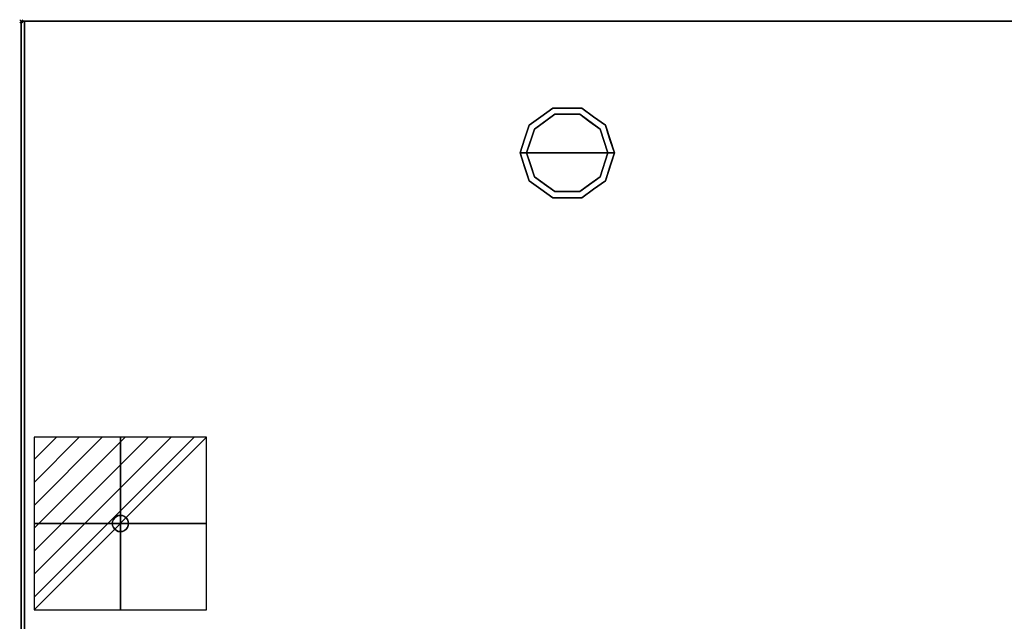
# Model space of a CAD drawing. Units: millimetres. Extents: x -1 to 2154, y -1098 to 1.
# Drawn here: x -1 to 605, y -369 to 1 of the extents above; entities that cross this region are included whole.
import ezdxf

# ---------------------------------------------------------------- set-up
doc = ezdxf.new("R2010")
doc.units = ezdxf.units.MM
doc.header["$PDMODE"] = 3
doc.linetypes.add('NASCOSTA', pattern=[9.525, 6.35, -3.175])
for name, color, linetype in [('IQ_200_2D', 1, 'Continuous'), ('IQ_200_3D', 1, 'Continuous'), ('IQ_204_2D', 7, 'Continuous'), ('IQ_204_3D', 7, 'Continuous'), ('IQ_CON_ELECTRICITY_INT', 7, 'Continuous'), ('IQ_INS_3D', 3, 'Continuous')]:
    doc.layers.add(name, color=color, linetype=linetype)

# ---------------------------------------------------------------- blocks, each defined once
blk = doc.blocks.new('*X8')
at = {"color": 0}
for p, q in [((286.774344, 2204.447934), (296.618251, 2214.291842)), ((286.774344, 2205.862148), (295.204037, 2214.291842)), ((286.774344, 2207.276361), (293.789824, 2214.291842)), ((286.774344, 2208.690575), (292.37561, 2214.291842)), ((286.774344, 2210.104788), (290.961397, 2214.291842)), ((286.774344, 2211.519002), (289.547183, 2214.291842)), ((286.774344, 2212.933216), (288.13297, 2214.291842))]:
    blk.add_line(p, q, dxfattribs=at)
blk = doc.blocks.new('electricity')
for p, q in [((2.121, 2.121), (-2.121, 2.121)), ((-2.121, 2.121), (-2.121, -2.121)), ((-2.121, -2.121), (2.121, 2.121)), ((2.121, -2.121), (2.121, 2.121)), ((-2.121, -2.121), (2.121, -2.121))]:
    blk.add_line(p, q)
at = {"extrusion": (-1, 0, 0)}
for p, q in [((0, -2.121, 2.121), (0, 2.121, 2.121)), ((0, 2.121, -2.121), (0, -2.121, -2.121)), ((0, 2.121, 2.121), (0, 2.121, -2.121)), ((0, 2.121, -2.121), (0, -2.121, 2.121)), ((0, -2.121, -2.121), (0, -2.121, 2.121))]:
    blk.add_line(p, q, dxfattribs=at)
at = {"extrusion": (0, -1, 0)}
for p, q in [((2.121, 0, 2.121), (-2.121, 0, 2.121)), ((-2.121, 0, -2.121), (2.121, 0, -2.121)), ((-2.121, 0, 2.121), (-2.121, 0, -2.121)), ((-2.121, 0, -2.121), (2.121, 0, 2.121)), ((2.121, 0, -2.121), (2.121, 0, 2.121))]:
    blk.add_line(p, q, dxfattribs=at)
at = {"xscale": 0.4000000000000909, "yscale": 0.4000000000000909, "zscale": 0.4000000000000909}
blk.add_blockref('*X8', (-116.831, -883.595), dxfattribs=at)
at = {"extrusion": (-1, 0, 0), "xscale": 0.3999999999999773, "yscale": 0.3999999999999773, "zscale": 0.3999999999999773}
blk.add_blockref('*X8', (-116.831, -883.595), dxfattribs=at)
at = {"extrusion": (0, -1, 0), "xscale": 0.4000000000000909, "yscale": 0.4000000000000909, "zscale": 0.4000000000000909}
blk.add_blockref('*X8', (-116.831, -883.595), dxfattribs=at)
blk = doc.blocks.new('iq_con_ele3d')
at = {"layer": 'IQ_204_3D'}
for points, invisible_edges in [([(-5, 0, -4.96), (-4.83, 1.29, -4.96), (-4.33, -2.5, -4.96), (-4.83, -1.29, -4.96)], 2), ([(-5, 0), (-4.83, 1.29), (-4.83, 1.29, -4.96), (-5, 0, -4.96)], 2), ([(-5, 0, -4.96), (-4.83, -1.29, -4.96), (-4.83, -1.29), (-5, 0)], 2), ([(-4.33, 2.5, -4.96), (-4.33, 2.5, -4.96), (-3.54, 3.54, -4.96), (-4.83, 1.29, -4.96)], 4), ([(-4.83, 1.29), (-4.33, 2.5), (-4.33, 2.5, -4.96), (-4.83, 1.29, -4.96)], 10), ([(-4.33, 2.5), (-3.54, 3.54), (-3.54, 3.54, -4.96), (-4.33, 2.5, -4.96)], 10), ([(-3.54, 3.54, -4.96), (-1.29, 4.83, -4.96), (0, 5, -4.96), (1.29, 4.83, -4.96)], 9), ([(1.29, 4.83, -4.96), (1.29, 4.83, -4.96), (2.5, 4.33, -4.96), (-3.54, 3.54, -4.96)], 13), ([(-2.5, 4.33, -4.96), (-2.5, 4.33, -4.96), (-1.29, 4.83, -4.96), (-3.54, 3.54, -4.96)], 4), ([(-3.54, 3.54, -4.96), (2.5, 4.33, -4.96), (3.54, 3.54, -4.96), (4.33, 2.5, -4.96)], 9), ([(-3.54, 3.54), (-2.5, 4.33), (-2.5, 4.33, -4.96), (-3.54, 3.54, -4.96)], 10), ([(-2.5, 4.33), (-1.29, 4.83), (-1.29, 4.83, -4.96), (-2.5, 4.33, -4.96)], 10), ([(0, 5, -4.96), (-1.29, 4.83, -4.96), (-1.29, 4.83), (0, 5)], 10), ([(0, 5), (1.29, 4.83), (1.29, 4.83, -4.96), (0, 5, -4.96)], 10), ([(1.29, 4.83), (2.5, 4.33), (2.5, 4.33, -4.96), (1.29, 4.83, -4.96)], 10), ([(2.5, 4.33), (3.54, 3.54), (3.54, 3.54, -4.96), (2.5, 4.33, -4.96)], 10), ([(3.54, 3.54), (4.33, 2.5), (4.33, 2.5, -4.96), (3.54, 3.54, -4.96)], 10), ([(4.33, 2.5, -4.96), (4.83, 1.29, -4.96), (5, 0, -4.96), (4.83, -1.29, -4.96)], 8), ([(4.33, 2.5), (4.83, 1.29), (4.83, 1.29, -4.96), (4.33, 2.5, -4.96)], 10), ([(5, 0, -4.96), (4.83, 1.29, -4.96), (4.83, 1.29), (5, 0)], 2), ([(5, 0), (4.83, -1.29), (4.83, -1.29, -4.96), (5, 0, -4.96)], 2), ([(-4.33, -2.5), (-4.83, -1.29), (-4.83, -1.29, -4.96), (-4.33, -2.5, -4.96)], 10), ([(-3.54, -3.54, -4.96), (-3.54, -3.54, -4.96), (-4.33, -2.5, -4.96), (-2.5, -4.33, -4.96)], 4), ([(-3.54, -3.54), (-4.33, -2.5), (-4.33, -2.5, -4.96), (-3.54, -3.54, -4.96)], 10), ([(-2.5, -4.33), (-3.54, -3.54), (-3.54, -3.54, -4.96), (-2.5, -4.33, -4.96)], 10), ([(-2.5, -4.33, -4.96), (4.83, -1.29, -4.96), (3.54, -3.54, -4.96), (2.5, -4.33, -4.96)], 11), ([(-1.29, -4.83, -4.96), (-1.29, -4.83, -4.96), (-2.5, -4.33, -4.96), (2.5, -4.33, -4.96)], 13), ([(-1.29, -4.83), (-2.5, -4.33), (-2.5, -4.33, -4.96), (-1.29, -4.83, -4.96)], 10), ([(0, -5, -4.96), (-1.29, -4.83, -4.96), (2.5, -4.33, -4.96), (1.29, -4.83, -4.96)], 2), ([(0, -5), (-1.29, -4.83), (-1.29, -4.83, -4.96), (0, -5, -4.96)], 10), ([(0, -5, -4.96), (1.29, -4.83, -4.96), (1.29, -4.83), (0, -5)], 10), ([(2.5, -4.33), (1.29, -4.83), (1.29, -4.83, -4.96), (2.5, -4.33, -4.96)], 10), ([(3.54, -3.54), (2.5, -4.33), (2.5, -4.33, -4.96), (3.54, -3.54, -4.96)], 10), ([(4.33, -2.5, -4.96), (4.33, -2.5, -4.96), (3.54, -3.54, -4.96), (4.83, -1.29, -4.96)], 4), ([(4.33, -2.5), (3.54, -3.54), (3.54, -3.54, -4.96), (4.33, -2.5, -4.96)], 10), ([(4.83, -1.29), (4.33, -2.5), (4.33, -2.5, -4.96), (4.83, -1.29, -4.96)], 10)]:
    blk.add_3dface(points, dxfattribs=dict(at, invisible_edges=invisible_edges))

msp = doc.modelspace()

# ---------------------------------------------------------------- linework, layer by layer
at = {"layer": 'IQ_200_2D'}
msp.add_lwpolyline([(0, 0), (2153, 0), (2153, -700), (0, -700)], close=True, dxfattribs=at)
at = {"layer": 'IQ_200_3D'}
for points in [[(2153, -700, 800), (0, -700, 800), (0, 0, 800), (2153, 0, 800)], [(2153, 0, 850), (0, 0, 850), (0, -700, 850), (2153, -700, 850)], [(2153, 0, 850), (0, 0, 850), (0, 0, 800), (2153, 0, 800)], [(0, -700, 850), (0, 0, 850), (0, 0, 800), (0, -700, 800)], [(2, 0, 150), (2151, 0, 150), (2151, -645, 150), (2, -645, 150)], [(2, 0, 800), (2151, 0, 800), (2151, 0, 150), (2, 0, 150)]]:
    msp.add_3dface(points, dxfattribs=at)
for points, invisible_edges in [([(2, -645, 198), (2, -645, 800), (2, 0, 800), (2, -645, 198)], 4), ([(2, -645, 150), (2, -645, 198), (2, 0, 800), (2, 0, 150)], 2)]:
    msp.add_3dface(points, dxfattribs=dict(at, invisible_edges=invisible_edges))
at = {"layer": 'IQ_204_2D', "linetype": 'NASCOSTA', "ltscale": 10}
msp.add_line((2, 0), (2, -695), dxfattribs=at)
at = {"layer": 'IQ_204_3D'}
for points, invisible_edges in [([(312.54, -63.95, 25), (327.04, -53.42, 25), (328.27, -57.22, 25), (315.77, -66.31, 25)], 10), ([(319.79, -58.69, 150), (327.04, -53.42, 150), (327.04, -53.42, 25), (319.79, -58.69, 25)], 10), ([(336, -53.42, 25), (327.04, -53.42, 25), (327.04, -53.42, 150), (336, -53.42, 150)], 10), ([(327.04, -53.42, 25), (344.96, -53.42, 25), (343.73, -57.22, 25), (328.27, -57.22, 25)], 10), ([(344.96, -53.42, 25), (336, -53.42, 25), (336, -53.42, 150), (344.96, -53.42, 150)], 10), ([(343.73, -57.22, 25), (344.96, -53.42, 25), (359.46, -63.95, 25), (356.23, -66.31, 25)], 5), ([(344.96, -53.42, 150), (352.21, -58.69, 150), (352.21, -58.69, 25), (344.96, -53.42, 25)], 10), ([(328.27, -57.22), (336, -81), (311, -81), (315.77, -66.31)], 1), ([(312.54, -63.95, 150), (319.79, -58.69, 150), (319.79, -58.69, 25), (312.54, -63.95, 25)], 10), ([(322.02, -61.76), (322.02, -61.76, 25), (328.27, -57.22, 25), (328.27, -57.22)], 5), ([(328.27, -57.22), (328.27, -57.22, 25), (336, -57.22, 25), (336, -57.22)], 5), ([(336, -81), (336, -81), (328.27, -57.22), (343.73, -57.22)], 11), ([(336, -57.22), (336, -57.22, 25), (343.73, -57.22, 25), (343.73, -57.22)], 5), ([(361, -81), (336, -81), (343.73, -57.22), (356.23, -66.31)], 2), ([(349.98, -61.76), (343.73, -57.22), (343.73, -57.22, 25), (349.98, -61.76, 25)], 10), ([(359.46, -63.95, 25), (352.21, -58.69, 25), (352.21, -58.69, 150), (359.46, -63.95, 150)], 10), ([(307, -81, 25), (312.54, -63.95, 25), (315.77, -66.31, 25), (311, -81, 25)], 2), ([(312.54, -63.95, 25), (309.77, -72.48, 25), (309.77, -72.48, 150), (312.54, -63.95, 150)], 10), ([(313.39, -73.65), (313.39, -73.65, 25), (315.77, -66.31, 25), (315.77, -66.31)], 5), ([(315.77, -66.31), (315.77, -66.31, 25), (322.02, -61.76, 25), (322.02, -61.76)], 5), ([(356.23, -66.31), (349.98, -61.76), (349.98, -61.76, 25), (356.23, -66.31, 25)], 10), ([(356.23, -66.31, 25), (359.46, -63.95, 25), (365, -81, 25), (361, -81, 25)], 1), ([(358.68, -73.87), (358.68, -73.87), (356.23, -66.31), (358.61, -73.65, 25)], 13), ([(356.23, -66.31, 25), (356.23, -66.31, 25), (358.61, -73.65, 25), (356.23, -66.31)], 13), ([(359.46, -63.95, 25), (359.46, -63.95, 25), (359.46, -63.95, 150), (361.07, -68.92, 25)], 6), ([(362.23, -72.48, 150), (362.23, -72.48, 150), (361.07, -68.92, 25), (359.46, -63.95, 150)], 6), ([(309.77, -72.48, 150), (309.77, -72.48, 25), (307, -81, 25), (307, -81, 150)], 1), ([(362.23, -72.48, 150), (362.23, -72.48, 150), (362.69, -73.88, 25), (361.07, -68.92, 25)], 11), ([(362.23, -72.48, 150), (362.23, -72.48, 150), (365, -81, 150), (362.69, -73.88, 25)], 13), ([(311, -81), (311, -81, 25), (313.39, -73.65, 25), (313.39, -73.65)], 4), ([(358.61, -73.65, 25), (358.61, -73.65, 25), (361, -81, 25), (358.68, -73.87)], 13), ([(361, -81, 25), (361, -81, 25), (361, -81), (358.68, -73.87)], 9), ([(365, -81, 150), (365, -81, 150), (365, -81, 25), (362.69, -73.88, 25)], 9), ([(307, -81, 150), (307, -81, 150), (307, -81, 25), (309.31, -88.12, 25)], 9), ([(309.77, -89.52, 150), (309.77, -89.52, 150), (307, -81, 150), (309.31, -88.12, 25)], 13), ([(307, -81, 25), (311, -81, 25), (315.77, -95.69, 25), (312.54, -98.05, 25)], 4), ([(313.39, -88.35, 25), (313.39, -88.35, 25), (311, -81, 25), (313.32, -88.13)], 13), ([(311, -81, 25), (311, -81, 25), (311, -81), (313.32, -88.13)], 9), ([(311, -81), (336, -81), (328.27, -104.78), (315.77, -95.69)], 2), ([(328.27, -104.78), (328.27, -104.78), (336, -81), (343.73, -104.78)], 6), ([(343.73, -104.78), (336, -81), (361, -81), (356.23, -95.69)], 1), ([(356.23, -95.69, 25), (361, -81, 25), (365, -81, 25), (359.46, -98.05, 25)], 8), ([(361, -81, 25), (361, -81, 25), (358.61, -88.35, 25), (358.68, -88.13)], 13), ([(358.68, -88.13), (358.68, -88.13), (361, -81), (361, -81, 25)], 9), ([(362.23, -89.52, 25), (362.23, -89.52, 25), (365, -81, 25), (362.69, -88.12, 150)], 13), ([(365, -81, 150), (365, -81, 150), (362.69, -88.12, 150), (365, -81, 25)], 4), ([(309.77, -89.52, 150), (309.77, -89.52, 150), (309.31, -88.12, 25), (310.93, -93.08, 25)], 11), ([(309.77, -89.52, 150), (309.77, -89.52, 150), (310.93, -93.08, 25), (312.54, -98.05, 150)], 6), ([(313.32, -88.13), (313.32, -88.13), (315.77, -95.69), (313.39, -88.35, 25)], 13), ([(315.77, -95.69, 25), (315.77, -95.69, 25), (313.39, -88.35, 25), (315.77, -95.69)], 13), ([(358.68, -88.13), (358.68, -88.13), (358.61, -88.35, 25), (356.23, -95.69)], 6), ([(356.23, -95.69), (356.23, -95.69), (358.61, -88.35, 25), (356.23, -95.69, 25)], 11), ([(362.23, -89.52, 25), (362.23, -89.52, 25), (361.07, -93.08, 150), (359.46, -98.05, 25)], 6), ([(362.23, -89.52, 25), (362.23, -89.52, 25), (362.69, -88.12, 150), (361.07, -93.08, 150)], 11), ([(312.54, -98.05, 25), (312.54, -98.05, 25), (312.54, -98.05, 150), (310.93, -93.08, 25)], 6), ([(312.54, -98.05, 25), (315.77, -95.69, 25), (328.27, -104.78, 25), (327.04, -108.58, 25)], 5), ([(315.77, -95.69, 25), (315.77, -95.69), (322.02, -100.24), (322.02, -100.24, 25)], 5), ([(343.73, -104.78, 25), (356.23, -95.69, 25), (359.46, -98.05, 25), (344.96, -108.58, 25)], 10), ([(356.23, -95.69), (356.23, -95.69, 25), (349.98, -100.24, 25), (349.98, -100.24)], 5), ([(359.46, -98.05, 150), (359.46, -98.05, 150), (359.46, -98.05, 25), (361.07, -93.08, 150)], 6), ([(319.79, -103.31, 150), (312.54, -98.05, 150), (312.54, -98.05, 25), (319.79, -103.31, 25)], 10), ([(322.02, -100.24, 25), (322.02, -100.24), (328.27, -104.78), (328.27, -104.78, 25)], 5), ([(343.73, -104.78, 25), (343.73, -104.78), (349.98, -100.24), (349.98, -100.24, 25)], 5), ([(352.21, -103.31, 25), (359.46, -98.05, 25), (359.46, -98.05, 150), (352.21, -103.31, 150)], 10), ([(319.79, -103.31, 25), (327.04, -108.58, 25), (327.04, -108.58, 150), (319.79, -103.31, 150)], 10), ([(327.04, -108.58, 25), (328.27, -104.78, 25), (343.73, -104.78, 25), (344.96, -108.58, 25)], 5), ([(336, -108.58, 150), (327.04, -108.58, 150), (327.04, -108.58, 25), (336, -108.58, 25)], 10), ([(328.27, -104.78), (336, -104.78), (343.73, -104.78, 25), (336, -104.78, 25)], 10), ([(336, -104.78, 25), (336, -104.78, 25), (328.27, -104.78, 25), (328.27, -104.78)], 13), ([(343.73, -104.78, 25), (343.73, -104.78, 25), (336, -104.78), (343.73, -104.78)], 11), ([(336, -108.58, 25), (344.96, -108.58, 25), (344.96, -108.58, 150), (336, -108.58, 150)], 10), ([(344.96, -108.58, 25), (352.21, -103.31, 25), (352.21, -103.31, 150), (344.96, -108.58, 150)], 10)]:
    msp.add_3dface(points, dxfattribs=dict(at, invisible_edges=invisible_edges))
at = {"layer": 'IQ_INS_3D'}
msp.add_point((0, 0), dxfattribs=at)

# ---------------------------------------------------------------- block references
at = {"layer": 'IQ_204_3D'}
msp.add_blockref('iq_con_ele3d', (61, -309, 150), dxfattribs=at)
at = {"layer": 'IQ_CON_ELECTRICITY_INT', "xscale": 25, "yscale": 25, "zscale": 25}
msp.add_blockref('electricity', (61, -309), dxfattribs=at)

# ---------------------------------------------------------------- meshes
at = {"layer": 'IQ_200_3D'}
mesh = msp.add_polyface(dxfattribs=at)
corners = [(2, -645, 800), (2, 0, 800), (2151, 0, 800), (2151, -695, 800), (2126, -695, 800), (2126, -645, 800)]
mesh.append_faces([[corners[k] for k in face] for face in [(5, 2, 3, 4)]], dxfattribs={"vtx0": -1})
mesh.append_faces([[corners[k] for k in face] for face in [(0, 1, 2, 5)]], dxfattribs={"vtx2": -1})

doc.saveas('drawing.dxf')
